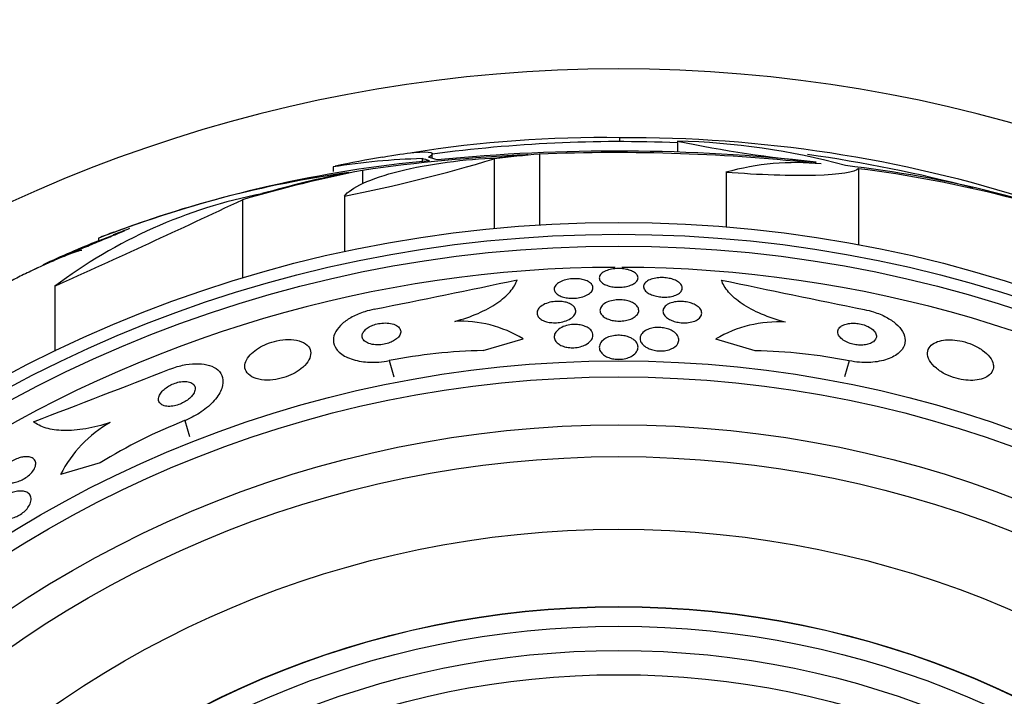
# Model space of a CAD drawing. Units: millimetres. Extents: x 0 to 820, y 0 to 1164.
# Drawn here: x 397 to 418, y 819 to 833 of the extents above; entities that cross this region are included whole.
import ezdxf
from ezdxf import colors
from ezdxf.entities.mleader import LeaderData, LeaderLine
from ezdxf.math import Vec2, Vec3

# ---------------------------------------------------------------- set-up
doc = ezdxf.new("R2010")
doc.units = ezdxf.units.MM
doc.layers.add('DV1_Défaut', color=7, linetype='Continuous')
doc.layers.add('Défaut', color=7, linetype='Continuous')

# ---------------------------------------------------------------- blocks, each defined once
blk = doc.blocks.new('_DOT')
at = {"color": 0}
blk.add_line((0, 0), (-1, 0), dxfattribs=at)
at = {"color": 0, "const_width": 0.333}
blk.add_lwpolyline([(-0.1665, 0, 1), (0.1665, 0, 1)], format="xyb", close=True, dxfattribs=at)
blk = doc.blocks.new('SE')
at = {"layer": 'DV1_Défaut', "color": 7, "linetype": 'Continuous'}
for p, q in [((409.669, 830.153), (409.669, 830.232)), ((410.859, 830.164), (410.859, 829.934)), ((405.585, 829.803), (405.585, 829.739)), ((405.797, 829.805), (405.797, 829.899)), ((407.073, 829.796), (407.073, 828.363)), ((408.007, 829.894), (408.007, 828.436)), ((403.748, 829.631), (403.748, 829.536)), ((404.355, 829.559), (404.355, 829.285)), ((411.86, 829.519), (411.86, 828.394)), ((414.595, 829.595), (414.595, 828.025)), ((401.879, 828.954), (401.879, 827.338)), ((403.985, 829.028), (403.985, 827.883)), ((398.908, 828.107), (399.442, 828.313)), ((398.908, 828.161), (398.908, 828.107)), ((397.476, 827.464), (397.657, 827.558)), ((398.003, 827.169), (398.003, 825.829)), ((406.846, 825.842), (407.672, 826.084)), ((412.465, 825.839), (411.647, 826.08)), ((404.907, 825.634), (405.005, 825.302)), ((414.403, 825.629), (414.306, 825.298)), ((400.685, 824.396), (400.782, 824.065)), ((398.941, 823.525), (398.123, 823.285))]:
    blk.add_line(p, q, dxfattribs=at)
for radius in [26.834, 26.588, 26.346, 23.976, 23.645, 22.655, 22, 20.5, 18.906, 18.9, 18.5, 18, 17.5]:
    blk.add_circle((409.644, 801.653), radius, dxfattribs=at)
for centre, radius, start, end in [((409.644, 801.653), 30, 300.2208, 239.7792), ((409.263, 805.905), 24.33, 89.0445, 99.1759), ((409.644, 801.653), 28.5, 87.5572, 97.7564), ((409.873, 802.883), 27.349, 72.2011, 90.4281), ((416.291, 856.397), 26.79, 258.3006, 264.4908), ((410.533, 815.816), 14.351, 74.6847, 88.7003), ((409.596, 792.332), 37.626, 83.709, 95.6465), ((409.59, 791.834), 38.093, 83.6215, 92.3824), ((408.095, 804.256), 25.611, 95.2799, 110.2898), ((406.007, 815.347), 14.462, 91.6748, 98.9893), ((409.644, 801.653), 28.6, 99.8119, 101.8088), ((397.441, 861.946), 33.562, 281.2434, 286.6779), ((409.391, 794.718), 35.203, 92.6463, 98.2248), ((413.291, 824.491), 5.228, 84.1672, 105.8888), ((409.644, 801.653), 28.5, 75.1277, 82.135), ((407.326, 806.611), 23.136, 98.0618, 111.3364), ((411.582, 805.595), 24.218, 68.7397, 83.5004), ((411.461, 804.667), 25.124, 68.599, 82.8342), ((404.307, 818.798), 10.478, 101.1634, 126.9849), ((290.899, 1064.809), 260.661, 294.26102, 295.1991), ((409.644, 801.653), 28.55, 110.7111, 111.4338), ((409.644, 801.653), 28.55, 112.0891, 114.5948), ((409.644, 801.653), 28.6, 111.3817, 112.0485), ((409.644, 801.653), 25.906, 90.1656, 122.7133), ((409.644, 801.653), 25.906, 57.4817, 89.8619), ((316.917, 1261.88), 443.931, 281.39127, 281.77998), ((502.813, 1261.809), 443.949, 258.16566, 258.55418), ((406.381, 823.967), 2.479, 58.6367, 92.8096), ((412.931, 823.913), 2.519, 86.3718, 120.6414), ((407.059, 814.725), 11.119, 91.1008, 101.1587), ((412.241, 814.722), 11.119, 78.7867, 88.8447), ((239.239, 1239.143), 443.961, 290.89294, 291.28144), ((400.409, 822.123), 2.565, 119.419, 153.0487), ((404.751, 814.075), 11.094, 111.5025, 121.5835), ((409.644, 801.653), 25.906, 122.8135, 286.1989)]:
    blk.add_arc(centre, radius, start, end, dxfattribs=at)
for centre, major_axis, ratio, start_param, end_param in [((405.102, 801.653), (0, 28.21), 0.263662, -0.085697, -0.064933), ((405.239, 801.653), (0, 28.234), 0.261489, -0.088842, -0.064947), ((410.402, 801.653), (0, 28.348), 0.979798, 0.086359, 0.120164), ((410.398, 801.653), (0, 28.359), 0.97905, 0.09496, 0.117963), ((409.837, 801.653), (0, 28.442), 0.997927, 0.194363, 0.284192), ((409.871, 801.653), (0, 28.465), 0.996657, 0.205541, 0.270959)]:
    blk.add_ellipse(centre, major_axis=major_axis, ratio=ratio, start_param=start_param, end_param=end_param, dxfattribs=at)
for points, knots in [([(404.776, 829.835), (405.029, 829.879), (405.246, 829.91), (405.776, 829.963), (405.887, 829.927), (405.718, 829.827)], [0, 0, 0, 0, 0.3143343, 0.3143343, 1, 1, 1, 1]), ([(403.985, 829.028), (404.097, 829.201), (404.522, 829.394), (405.712, 829.693), (406.477, 829.798), (407.131, 829.814)], [0, 0, 0, 0, 0.5, 0.5, 1, 1, 1, 1]), ([(414.595, 829.595), (414.53, 829.52), (414.209, 829.47), (413.208, 829.442), (412.54, 829.465), (411.86, 829.519)], [0, 0, 0, 0, 0.5, 0.5, 1, 1, 1, 1]), ([(397.76, 827.611), (397.756, 827.61), (397.766, 827.614), (397.789, 827.624), (397.813, 827.634), (397.851, 827.65), (397.9, 827.67), (397.951, 827.692), (398.015, 827.718), (398.086, 827.748), (398.162, 827.78), (398.248, 827.816), (398.338, 827.854), (398.435, 827.895), (398.539, 827.938), (398.642, 827.981), (398.75, 828.026), (398.86, 828.072), (398.963, 828.114), (399.066, 828.157), (399.164, 828.198), (399.249, 828.233), (399.325, 828.265), (399.391, 828.292), (399.442, 828.313)], [0, 0, 0, 0, 0.107479, 0.107479, 0.107479, 0.218899, 0.218899, 0.218899, 0.334627, 0.334627, 0.334627, 0.458679, 0.458679, 0.458679, 0.592277, 0.592277, 0.592277, 0.732774, 0.732774, 0.732774, 0.873719, 0.873719, 0.873719, 1, 1, 1, 1]), ([(398.56, 827.904), (398.556, 827.908), (398.537, 827.906), (398.505, 827.898), (398.489, 827.893), (398.469, 827.887), (398.446, 827.879), (398.395, 827.863), (398.329, 827.838), (398.254, 827.809), (398.179, 827.779), (398.093, 827.743), (398.003, 827.704), (397.908, 827.664), (397.806, 827.618), (397.705, 827.572), (397.601, 827.524), (397.495, 827.474), (397.396, 827.426), (397.299, 827.379), (397.205, 827.332), (397.124, 827.289), (397.048, 827.25), (396.981, 827.213), (396.931, 827.183), (396.884, 827.156), (396.85, 827.133), (396.832, 827.119), (396.816, 827.105), (396.814, 827.097), (396.827, 827.097), (396.84, 827.096), (396.867, 827.103), (396.906, 827.115), (396.938, 827.125), (396.978, 827.14), (397.024, 827.157)], [0, 0, 0, 0, 0.079986, 0.079986, 0.079986, 0.121454, 0.121454, 0.121454, 0.212832, 0.212832, 0.212832, 0.303941, 0.303941, 0.303941, 0.399278, 0.399278, 0.399278, 0.497424, 0.497424, 0.497424, 0.594229, 0.594229, 0.594229, 0.686025, 0.686025, 0.686025, 0.771825, 0.771825, 0.771825, 0.853567, 0.853567, 0.853567, 0.934586, 0.934586, 0.934586, 1, 1, 1, 1]), ([(409.888, 827.188), (409.855, 827.175), (409.818, 827.165), (409.778, 827.159), (409.739, 827.152), (409.696, 827.148), (409.653, 827.147), (409.612, 827.147), (409.57, 827.15), (409.532, 827.155), (409.493, 827.161), (409.456, 827.169), (409.424, 827.18), (409.389, 827.191), (409.358, 827.204), (409.333, 827.219), (409.306, 827.236), (409.284, 827.255), (409.269, 827.274), (409.253, 827.295), (409.244, 827.318), (409.244, 827.34), (409.244, 827.364), (409.253, 827.388), (409.27, 827.411), (409.288, 827.433), (409.315, 827.455), (409.35, 827.473), (409.383, 827.49), (409.424, 827.505), (409.468, 827.515), (409.508, 827.525), (409.553, 827.531), (409.599, 827.534), (409.64, 827.536), (409.683, 827.535), (409.723, 827.531), (409.763, 827.527), (409.801, 827.52), (409.836, 827.511), (409.872, 827.502), (409.904, 827.49), (409.932, 827.476), (409.962, 827.461), (409.986, 827.444), (410.004, 827.426), (410.024, 827.406), (410.037, 827.384), (410.042, 827.363), (410.047, 827.339), (410.043, 827.315), (410.031, 827.292), (410.018, 827.269), (409.996, 827.246), (409.965, 827.226), (409.944, 827.212), (409.917, 827.199), (409.888, 827.188)], [0, 0, 0, 0, 0.048379, 0.048379, 0.048379, 0.096937, 0.096937, 0.096937, 0.143288, 0.143288, 0.143288, 0.189232, 0.189232, 0.189232, 0.237709, 0.237709, 0.237709, 0.290764, 0.290764, 0.290764, 0.349074, 0.349074, 0.349074, 0.411228, 0.411228, 0.411228, 0.473521, 0.473521, 0.473521, 0.531584, 0.531584, 0.531584, 0.583433, 0.583433, 0.583433, 0.630633, 0.630633, 0.630633, 0.67645, 0.67645, 0.67645, 0.723974, 0.723974, 0.723974, 0.775492, 0.775492, 0.775492, 0.832152, 0.832152, 0.832152, 0.893319, 0.893319, 0.893319, 0.95601, 0.95601, 0.95601, 1, 1, 1, 1]), ([(406.26, 826.443), (406.433, 826.49), (406.593, 826.545), (406.888, 826.673), (407.019, 826.744), (407.242, 826.895), (407.333, 826.975), (407.472, 827.136), (407.52, 827.218), (407.547, 827.299)], [0, 0, 0, 0, 0.25, 0.25, 0.5, 0.5, 0.75, 0.75, 1, 1, 1, 1]), ([(409.045, 827.248), (409.072, 827.229), (409.092, 827.207), (409.103, 827.184), (409.114, 827.161), (409.116, 827.136), (409.11, 827.113), (409.104, 827.087), (409.088, 827.062), (409.064, 827.039), (409.04, 827.016), (409.006, 826.994), (408.966, 826.975), (408.928, 826.959), (408.884, 826.945), (408.837, 826.935), (408.795, 826.927), (408.75, 826.922), (408.705, 826.92), (408.664, 826.919), (408.623, 826.921), (408.585, 826.927), (408.547, 826.932), (408.511, 826.94), (408.48, 826.95), (408.447, 826.961), (408.417, 826.975), (408.394, 826.99), (408.368, 827.007), (408.347, 827.025), (408.334, 827.045), (408.319, 827.067), (408.312, 827.09), (408.313, 827.114), (408.315, 827.138), (408.325, 827.164), (408.344, 827.188), (408.364, 827.212), (408.393, 827.235), (408.43, 827.255), (408.464, 827.274), (408.506, 827.29), (408.552, 827.302), (408.594, 827.312), (408.64, 827.32), (408.685, 827.323), (408.727, 827.326), (408.77, 827.326), (408.81, 827.322), (408.849, 827.319), (408.886, 827.312), (408.92, 827.303), (408.954, 827.294), (408.986, 827.282), (409.012, 827.268), (409.024, 827.262), (409.035, 827.255), (409.045, 827.248)], [0, 0, 0, 0, 0.059938, 0.059938, 0.059938, 0.119671, 0.119671, 0.119671, 0.182837, 0.182837, 0.182837, 0.245542, 0.245542, 0.245542, 0.303041, 0.303041, 0.303041, 0.353663, 0.353663, 0.353663, 0.399699, 0.399699, 0.399699, 0.444906, 0.444906, 0.444906, 0.492547, 0.492547, 0.492547, 0.544909, 0.544909, 0.544909, 0.60294, 0.60294, 0.60294, 0.665447, 0.665447, 0.665447, 0.728653, 0.728653, 0.728653, 0.787678, 0.787678, 0.787678, 0.839955, 0.839955, 0.839955, 0.886923, 0.886923, 0.886923, 0.932088, 0.932088, 0.932088, 0.978805, 0.978805, 0.978805, 1, 1, 1, 1]), ([(410.895, 827.243), (410.922, 827.221), (410.941, 827.197), (410.951, 827.173), (410.96, 827.148), (410.961, 827.123), (410.953, 827.099), (410.944, 827.074), (410.926, 827.05), (410.899, 827.029), (410.873, 827.009), (410.838, 826.99), (410.797, 826.976), (410.76, 826.964), (410.717, 826.954), (410.672, 826.949), (410.631, 826.945), (410.588, 826.943), (410.545, 826.946), (410.505, 826.948), (410.465, 826.953), (410.428, 826.961), (410.39, 826.969), (410.354, 826.98), (410.323, 826.992), (410.289, 827.006), (410.259, 827.022), (410.235, 827.04), (410.209, 827.059), (410.189, 827.08), (410.176, 827.102), (410.162, 827.125), (410.156, 827.15), (410.159, 827.174), (410.163, 827.199), (410.175, 827.224), (410.198, 827.246), (410.219, 827.268), (410.25, 827.288), (410.288, 827.304), (410.323, 827.319), (410.364, 827.331), (410.409, 827.338), (410.449, 827.345), (410.493, 827.348), (410.537, 827.348), (410.577, 827.347), (410.619, 827.344), (410.657, 827.337), (410.696, 827.331), (410.733, 827.322), (410.767, 827.311), (410.802, 827.299), (410.834, 827.284), (410.86, 827.268), (410.873, 827.26), (410.885, 827.252), (410.895, 827.243)], [0, 0, 0, 0, 0.061888, 0.061888, 0.061888, 0.123662, 0.123662, 0.123662, 0.187161, 0.187161, 0.187161, 0.247685, 0.247685, 0.247685, 0.301679, 0.301679, 0.301679, 0.349618, 0.349618, 0.349618, 0.39485, 0.39485, 0.39485, 0.440981, 0.440981, 0.440981, 0.490795, 0.490795, 0.490795, 0.545976, 0.545976, 0.545976, 0.606506, 0.606506, 0.606506, 0.669892, 0.669892, 0.669892, 0.731496, 0.731496, 0.731496, 0.787205, 0.787205, 0.787205, 0.8365, 0.8365, 0.8365, 0.882176, 0.882176, 0.882176, 0.927808, 0.927808, 0.927808, 0.97634, 0.97634, 0.97634, 1, 1, 1, 1]), ([(413.09, 826.427), (412.912, 826.472), (412.748, 826.528), (412.443, 826.657), (412.308, 826.73), (412.079, 826.884), (411.985, 826.966), (411.843, 827.13), (411.793, 827.214), (411.767, 827.296)], [0, 0, 0, 0, 0.25, 0.25, 0.5, 0.5, 0.75, 0.75, 1, 1, 1, 1]), ([(409.944, 826.516), (409.916, 826.499), (409.881, 826.485), (409.843, 826.474), (409.805, 826.463), (409.762, 826.455), (409.718, 826.452), (409.678, 826.448), (409.635, 826.449), (409.595, 826.452), (409.556, 826.456), (409.518, 826.462), (409.484, 826.472), (409.448, 826.481), (409.416, 826.494), (409.388, 826.508), (409.357, 826.524), (409.331, 826.542), (409.311, 826.562), (409.288, 826.584), (409.273, 826.607), (409.265, 826.631), (409.256, 826.658), (409.257, 826.686), (409.266, 826.712), (409.276, 826.74), (409.295, 826.767), (409.325, 826.791), (409.352, 826.814), (409.389, 826.835), (409.433, 826.851), (409.472, 826.865), (409.516, 826.877), (409.563, 826.883), (409.604, 826.888), (409.648, 826.89), (409.69, 826.888), (409.73, 826.887), (409.769, 826.882), (409.805, 826.874), (409.842, 826.866), (409.876, 826.855), (409.906, 826.842), (409.938, 826.828), (409.967, 826.812), (409.989, 826.794), (410.014, 826.773), (410.033, 826.751), (410.044, 826.728), (410.057, 826.703), (410.061, 826.676), (410.057, 826.65), (410.052, 826.622), (410.038, 826.594), (410.014, 826.569), (409.996, 826.55), (409.973, 826.532), (409.944, 826.516)], [0, 0, 0, 0, 0.049522, 0.049522, 0.049522, 0.099336, 0.099336, 0.099336, 0.145353, 0.145353, 0.145353, 0.18923, 0.18923, 0.18923, 0.234806, 0.234806, 0.234806, 0.285005, 0.285005, 0.285005, 0.341538, 0.341538, 0.341538, 0.404106, 0.404106, 0.404106, 0.469379, 0.469379, 0.469379, 0.531596, 0.531596, 0.531596, 0.586279, 0.586279, 0.586279, 0.633785, 0.633785, 0.633785, 0.677945, 0.677945, 0.677945, 0.722804, 0.722804, 0.722804, 0.771469, 0.771469, 0.771469, 0.825998, 0.825998, 0.825998, 0.886832, 0.886832, 0.886832, 0.951711, 0.951711, 0.951711, 1, 1, 1, 1]), ([(404.597, 826.694), (404.531, 826.681), (404.466, 826.664), (404.404, 826.644), (404.311, 826.614), (404.223, 826.578), (404.146, 826.536), (404.068, 826.495), (403.999, 826.448), (403.944, 826.4), (403.884, 826.348), (403.837, 826.293), (403.806, 826.238), (403.771, 826.177), (403.754, 826.115), (403.754, 826.057), (403.754, 825.991), (403.776, 825.928), (403.817, 825.872), (403.861, 825.811), (403.929, 825.756), (404.016, 825.712), (404.102, 825.669), (404.211, 825.635), (404.333, 825.617), (404.443, 825.6), (404.568, 825.595), (404.696, 825.605), (404.766, 825.61), (404.837, 825.62), (404.907, 825.634)], [0, 0, 0, 0, 0.059471, 0.059471, 0.059471, 0.147832, 0.147832, 0.147832, 0.236754, 0.236754, 0.236754, 0.332589, 0.332589, 0.332589, 0.43982, 0.43982, 0.43982, 0.560057, 0.560057, 0.560057, 0.689846, 0.689846, 0.689846, 0.8193, 0.8193, 0.8193, 0.936246, 0.936246, 0.936246, 1, 1, 1, 1]), ([(408.698, 826.771), (408.724, 826.749), (408.742, 826.724), (408.751, 826.699), (408.76, 826.673), (408.761, 826.646), (408.753, 826.62), (408.744, 826.592), (408.726, 826.564), (408.698, 826.538), (408.671, 826.513), (408.634, 826.489), (408.591, 826.469), (408.552, 826.452), (408.505, 826.437), (408.457, 826.428), (408.415, 826.42), (408.369, 826.415), (408.326, 826.415), (408.286, 826.415), (408.246, 826.418), (408.21, 826.424), (408.173, 826.43), (408.139, 826.44), (408.11, 826.451), (408.078, 826.464), (408.051, 826.479), (408.029, 826.495), (408.004, 826.514), (407.986, 826.535), (407.974, 826.556), (407.961, 826.581), (407.956, 826.607), (407.96, 826.632), (407.963, 826.66), (407.977, 826.689), (407.999, 826.715), (408.021, 826.741), (408.054, 826.767), (408.094, 826.788), (408.131, 826.808), (408.176, 826.825), (408.224, 826.837), (408.266, 826.847), (408.312, 826.854), (408.358, 826.856), (408.398, 826.858), (408.44, 826.857), (408.478, 826.852), (408.516, 826.848), (408.551, 826.84), (408.583, 826.83), (408.616, 826.82), (408.645, 826.806), (408.67, 826.791), (408.68, 826.785), (408.689, 826.778), (408.698, 826.771)], [0, 0, 0, 0, 0.061275, 0.061275, 0.061275, 0.12232, 0.12232, 0.12232, 0.187367, 0.187367, 0.187367, 0.251453, 0.251453, 0.251453, 0.30892, 0.30892, 0.30892, 0.358268, 0.358268, 0.358268, 0.402747, 0.402747, 0.402747, 0.446792, 0.446792, 0.446792, 0.493957, 0.493957, 0.493957, 0.546705, 0.546705, 0.546705, 0.606028, 0.606028, 0.606028, 0.670395, 0.670395, 0.670395, 0.735127, 0.735127, 0.735127, 0.794361, 0.794361, 0.794361, 0.845497, 0.845497, 0.845497, 0.89087, 0.89087, 0.89087, 0.934743, 0.934743, 0.934743, 0.980805, 0.980805, 0.980805, 1, 1, 1, 1]), ([(411.298, 826.734), (411.325, 826.709), (411.344, 826.681), (411.352, 826.654), (411.361, 826.626), (411.361, 826.598), (411.351, 826.571), (411.341, 826.544), (411.32, 826.518), (411.29, 826.495), (411.262, 826.473), (411.225, 826.454), (411.182, 826.44), (411.144, 826.428), (411.101, 826.42), (411.055, 826.416), (411.015, 826.413), (410.973, 826.413), (410.932, 826.416), (410.893, 826.42), (410.854, 826.427), (410.819, 826.436), (410.782, 826.446), (410.747, 826.458), (410.716, 826.473), (410.683, 826.488), (410.654, 826.507), (410.631, 826.526), (410.605, 826.548), (410.585, 826.572), (410.573, 826.597), (410.56, 826.623), (410.556, 826.651), (410.56, 826.678), (410.565, 826.706), (410.581, 826.733), (410.605, 826.757), (410.629, 826.78), (410.663, 826.802), (410.703, 826.818), (410.739, 826.832), (410.782, 826.843), (410.828, 826.85), (410.867, 826.855), (410.911, 826.857), (410.953, 826.855), (410.992, 826.853), (411.032, 826.848), (411.069, 826.84), (411.107, 826.832), (411.143, 826.822), (411.175, 826.809), (411.21, 826.795), (411.241, 826.778), (411.266, 826.76), (411.278, 826.751), (411.289, 826.743), (411.298, 826.734)], [0, 0, 0, 0, 0.063867, 0.063867, 0.063867, 0.127628, 0.127628, 0.127628, 0.19292, 0.19292, 0.19292, 0.253781, 0.253781, 0.253781, 0.306465, 0.306465, 0.306465, 0.352498, 0.352498, 0.352498, 0.396231, 0.396231, 0.396231, 0.441682, 0.441682, 0.441682, 0.491792, 0.491792, 0.491792, 0.54829, 0.54829, 0.54829, 0.610881, 0.610881, 0.610881, 0.676209, 0.676209, 0.676209, 0.738448, 0.738448, 0.738448, 0.793065, 0.793065, 0.793065, 0.840439, 0.840439, 0.840439, 0.884451, 0.884451, 0.884451, 0.92918, 0.92918, 0.92918, 0.977749, 0.977749, 0.977749, 1, 1, 1, 1]), ([(414.715, 826.689), (414.78, 826.676), (414.845, 826.659), (414.907, 826.639), (414.999, 826.61), (415.088, 826.573), (415.165, 826.532), (415.243, 826.49), (415.311, 826.444), (415.367, 826.395), (415.427, 826.343), (415.474, 826.288), (415.505, 826.233), (415.54, 826.172), (415.557, 826.11), (415.557, 826.052), (415.557, 825.986), (415.536, 825.923), (415.495, 825.867), (415.451, 825.806), (415.383, 825.751), (415.296, 825.707), (415.21, 825.664), (415.101, 825.63), (414.979, 825.612), (414.869, 825.595), (414.744, 825.59), (414.617, 825.6), (414.546, 825.606), (414.474, 825.615), (414.403, 825.629)], [0, 0, 0, 0, 0.059098, 0.059098, 0.059098, 0.147471, 0.147471, 0.147471, 0.236377, 0.236377, 0.236377, 0.332171, 0.332171, 0.332171, 0.439349, 0.439349, 0.439349, 0.559534, 0.559534, 0.559534, 0.6893, 0.6893, 0.6893, 0.81878, 0.81878, 0.81878, 0.935795, 0.935795, 0.935795, 1, 1, 1, 1]), ([(405.096, 826.119), (405.119, 826.145), (405.134, 826.173), (405.141, 826.2), (405.147, 826.226), (405.145, 826.252), (405.136, 826.276), (405.125, 826.302), (405.106, 826.325), (405.078, 826.345), (405.05, 826.366), (405.012, 826.383), (404.968, 826.394), (404.926, 826.405), (404.878, 826.411), (404.826, 826.411), (404.782, 826.411), (404.734, 826.407), (404.688, 826.397), (404.647, 826.39), (404.606, 826.378), (404.569, 826.364), (404.534, 826.35), (404.502, 826.334), (404.474, 826.317), (404.445, 826.298), (404.42, 826.278), (404.401, 826.258), (404.38, 826.236), (404.365, 826.213), (404.357, 826.19), (404.347, 826.165), (404.345, 826.139), (404.35, 826.116), (404.355, 826.089), (404.37, 826.065), (404.393, 826.043), (404.417, 826.021), (404.45, 826.001), (404.49, 825.987), (404.529, 825.973), (404.576, 825.964), (404.627, 825.961), (404.672, 825.958), (404.721, 825.96), (404.77, 825.967), (404.812, 825.973), (404.855, 825.983), (404.894, 825.996), (404.93, 826.008), (404.965, 826.023), (404.995, 826.04), (405.025, 826.057), (405.052, 826.076), (405.073, 826.096), (405.082, 826.103), (405.089, 826.111), (405.096, 826.119)], [0, 0, 0, 0, 0.058735, 0.058735, 0.058735, 0.117169, 0.117169, 0.117169, 0.180958, 0.180958, 0.180958, 0.24649, 0.24649, 0.24649, 0.307645, 0.307645, 0.307645, 0.360632, 0.360632, 0.360632, 0.406877, 0.406877, 0.406877, 0.450625, 0.450625, 0.450625, 0.495846, 0.495846, 0.495846, 0.5455, 0.5455, 0.5455, 0.601431, 0.601431, 0.601431, 0.663643, 0.663643, 0.663643, 0.729154, 0.729154, 0.729154, 0.792152, 0.792152, 0.792152, 0.847491, 0.847491, 0.847491, 0.895033, 0.895033, 0.895033, 0.938762, 0.938762, 0.938762, 0.983048, 0.983048, 0.983048, 1, 1, 1, 1]), ([(409.091, 826.233), (409.111, 826.2), (409.117, 826.165), (409.111, 826.13), (409.105, 826.099), (409.09, 826.068), (409.065, 826.04), (409.04, 826.011), (409.004, 825.984), (408.961, 825.962), (408.929, 825.945), (408.892, 825.931), (408.851, 825.921), (408.811, 825.91), (408.766, 825.903), (408.722, 825.901), (408.682, 825.899), (408.642, 825.9), (408.604, 825.905), (408.567, 825.91), (408.532, 825.919), (408.501, 825.929), (408.467, 825.941), (408.438, 825.955), (408.413, 825.971), (408.385, 825.989), (408.363, 826.01), (408.346, 826.031), (408.328, 826.056), (408.317, 826.083), (408.314, 826.11), (408.311, 826.14), (408.317, 826.171), (408.333, 826.2), (408.349, 826.23), (408.376, 826.26), (408.412, 826.286), (408.445, 826.31), (408.488, 826.332), (408.536, 826.348), (408.577, 826.361), (408.624, 826.371), (408.671, 826.376), (408.712, 826.38), (408.754, 826.38), (408.795, 826.377), (408.832, 826.374), (408.869, 826.367), (408.902, 826.358), (408.936, 826.348), (408.968, 826.336), (408.994, 826.321), (409.024, 826.305), (409.048, 826.286), (409.067, 826.266), (409.076, 826.255), (409.085, 826.244), (409.091, 826.233)], [0, 0, 0, 0, 0.075678, 0.075678, 0.075678, 0.141822, 0.141822, 0.141822, 0.207999, 0.207999, 0.207999, 0.25676, 0.25676, 0.25676, 0.305852, 0.305852, 0.305852, 0.349868, 0.349868, 0.349868, 0.392309, 0.392309, 0.392309, 0.437349, 0.437349, 0.437349, 0.488035, 0.488035, 0.488035, 0.546112, 0.546112, 0.546112, 0.610929, 0.610929, 0.610929, 0.678111, 0.678111, 0.678111, 0.740578, 0.740578, 0.740578, 0.793676, 0.793676, 0.793676, 0.839029, 0.839029, 0.839029, 0.881557, 0.881557, 0.881557, 0.925664, 0.925664, 0.925664, 0.974573, 0.974573, 0.974573, 1, 1, 1, 1]), ([(410.819, 826.2), (410.852, 826.168), (410.874, 826.133), (410.882, 826.098), (410.889, 826.068), (410.887, 826.037), (410.875, 826.008), (410.863, 825.977), (410.84, 825.947), (410.807, 825.922), (410.781, 825.902), (410.749, 825.884), (410.712, 825.87), (410.675, 825.856), (410.632, 825.845), (410.587, 825.839), (410.547, 825.834), (410.505, 825.833), (410.463, 825.836), (410.425, 825.839), (410.387, 825.845), (410.352, 825.854), (410.316, 825.863), (410.281, 825.875), (410.252, 825.889), (410.218, 825.905), (410.189, 825.924), (410.166, 825.944), (410.139, 825.966), (410.119, 825.991), (410.105, 826.017), (410.09, 826.046), (410.084, 826.076), (410.087, 826.105), (410.089, 826.136), (410.103, 826.168), (410.127, 826.196), (410.149, 826.223), (410.183, 826.249), (410.224, 826.269), (410.255, 826.283), (410.29, 826.296), (410.329, 826.304), (410.368, 826.313), (410.411, 826.318), (410.453, 826.318), (410.493, 826.319), (410.533, 826.316), (410.571, 826.31), (410.608, 826.304), (410.644, 826.294), (410.677, 826.283), (410.712, 826.27), (410.743, 826.255), (410.77, 826.237), (410.788, 826.226), (410.805, 826.213), (410.819, 826.2)], [0, 0, 0, 0, 0.075694, 0.075694, 0.075694, 0.140246, 0.140246, 0.140246, 0.207698, 0.207698, 0.207698, 0.259494, 0.259494, 0.259494, 0.311721, 0.311721, 0.311721, 0.357379, 0.357379, 0.357379, 0.399668, 0.399668, 0.399668, 0.44325, 0.44325, 0.44325, 0.491602, 0.491602, 0.491602, 0.54703, 0.54703, 0.54703, 0.609923, 0.609923, 0.609923, 0.677256, 0.677256, 0.677256, 0.742373, 0.742373, 0.742373, 0.789532, 0.789532, 0.789532, 0.836959, 0.836959, 0.836959, 0.880224, 0.880224, 0.880224, 0.922852, 0.922852, 0.922852, 0.968671, 0.968671, 0.968671, 1, 1, 1, 1]), ([(414.964, 826.149), (414.961, 826.175), (414.95, 826.202), (414.931, 826.228), (414.912, 826.255), (414.884, 826.281), (414.848, 826.305), (414.817, 826.326), (414.778, 826.345), (414.737, 826.361), (414.7, 826.375), (414.66, 826.386), (414.619, 826.394), (414.581, 826.401), (414.541, 826.405), (414.504, 826.406), (414.465, 826.407), (414.427, 826.405), (414.392, 826.4), (414.355, 826.394), (414.32, 826.385), (414.291, 826.372), (414.258, 826.359), (414.231, 826.341), (414.211, 826.322), (414.188, 826.3), (414.174, 826.275), (414.169, 826.248), (414.164, 826.22), (414.169, 826.19), (414.184, 826.16), (414.199, 826.131), (414.223, 826.102), (414.257, 826.075), (414.286, 826.052), (414.323, 826.03), (414.364, 826.012), (414.4, 825.996), (414.44, 825.983), (414.481, 825.973), (414.519, 825.964), (414.559, 825.959), (414.597, 825.956), (414.636, 825.953), (414.674, 825.954), (414.709, 825.958), (414.748, 825.962), (414.784, 825.97), (414.815, 825.98), (414.85, 825.992), (414.879, 826.007), (414.903, 826.025), (414.928, 826.045), (414.947, 826.068), (414.956, 826.093), (414.963, 826.111), (414.966, 826.13), (414.964, 826.149)], [0, 0, 0, 0, 0.057867, 0.057867, 0.057867, 0.116159, 0.116159, 0.116159, 0.16805, 0.16805, 0.16805, 0.213795, 0.213795, 0.213795, 0.25758, 0.25758, 0.25758, 0.303254, 0.303254, 0.303254, 0.353656, 0.353656, 0.353656, 0.410466, 0.410466, 0.410466, 0.473378, 0.473378, 0.473378, 0.539003, 0.539003, 0.539003, 0.601343, 0.601343, 0.601343, 0.655686, 0.655686, 0.655686, 0.702568, 0.702568, 0.702568, 0.746199, 0.746199, 0.746199, 0.790851, 0.790851, 0.790851, 0.839722, 0.839722, 0.839722, 0.894854, 0.894854, 0.894854, 0.956475, 0.956475, 0.956475, 1, 1, 1, 1]), ([(403.163, 825.534), (403.212, 825.584), (403.246, 825.636), (403.266, 825.685), (403.286, 825.735), (403.292, 825.783), (403.285, 825.827), (403.276, 825.875), (403.252, 825.919), (403.212, 825.955), (403.172, 825.992), (403.116, 826.022), (403.046, 826.042), (402.982, 826.061), (402.905, 826.07), (402.821, 826.07), (402.749, 826.069), (402.669, 826.06), (402.59, 826.043), (402.52, 826.028), (402.45, 826.006), (402.384, 825.98), (402.321, 825.954), (402.261, 825.924), (402.208, 825.891), (402.153, 825.857), (402.104, 825.82), (402.065, 825.782), (402.021, 825.74), (401.988, 825.697), (401.965, 825.655), (401.939, 825.607), (401.927, 825.56), (401.927, 825.516), (401.927, 825.468), (401.943, 825.422), (401.974, 825.383), (402.006, 825.342), (402.054, 825.306), (402.117, 825.28), (402.176, 825.256), (402.25, 825.239), (402.332, 825.234), (402.405, 825.23), (402.486, 825.234), (402.568, 825.247), (402.639, 825.259), (402.713, 825.278), (402.782, 825.302), (402.846, 825.325), (402.909, 825.353), (402.964, 825.385), (403.021, 825.416), (403.073, 825.452), (403.115, 825.489), (403.133, 825.504), (403.149, 825.519), (403.163, 825.534)], [0, 0, 0, 0, 0.05939, 0.05939, 0.05939, 0.118502, 0.118502, 0.118502, 0.182527, 0.182527, 0.182527, 0.247471, 0.247471, 0.247471, 0.307474, 0.307474, 0.307474, 0.359532, 0.359532, 0.359532, 0.405528, 0.405528, 0.405528, 0.449582, 0.449582, 0.449582, 0.495416, 0.495416, 0.495416, 0.545792, 0.545792, 0.545792, 0.60235, 0.60235, 0.60235, 0.664832, 0.664832, 0.664832, 0.730027, 0.730027, 0.730027, 0.79217, 0.79217, 0.79217, 0.846591, 0.846591, 0.846591, 0.893659, 0.893659, 0.893659, 0.937452, 0.937452, 0.937452, 0.982206, 0.982206, 0.982206, 1, 1, 1, 1]), ([(409.941, 826.076), (409.975, 826.053), (410.001, 826.026), (410.018, 825.999), (410.035, 825.971), (410.044, 825.941), (410.044, 825.912), (410.044, 825.88), (410.035, 825.848), (410.015, 825.817), (409.995, 825.787), (409.964, 825.757), (409.925, 825.733), (409.895, 825.715), (409.86, 825.699), (409.821, 825.687), (409.782, 825.675), (409.738, 825.666), (409.693, 825.663), (409.654, 825.66), (409.612, 825.66), (409.573, 825.665), (409.536, 825.669), (409.5, 825.677), (409.467, 825.687), (409.432, 825.698), (409.4, 825.711), (409.373, 825.727), (409.343, 825.745), (409.317, 825.765), (409.297, 825.787), (409.274, 825.811), (409.259, 825.838), (409.251, 825.865), (409.242, 825.896), (409.242, 825.928), (409.252, 825.958), (409.262, 825.99), (409.283, 826.022), (409.314, 826.05), (409.339, 826.072), (409.37, 826.093), (409.407, 826.11), (409.445, 826.126), (409.489, 826.14), (409.536, 826.148), (409.576, 826.155), (409.62, 826.158), (409.662, 826.157), (409.701, 826.156), (409.739, 826.151), (409.775, 826.144), (409.811, 826.136), (409.845, 826.125), (409.875, 826.112), (409.9, 826.101), (409.922, 826.089), (409.941, 826.076)], [0, 0, 0, 0, 0.061269, 0.061269, 0.061269, 0.122211, 0.122211, 0.122211, 0.189239, 0.189239, 0.189239, 0.25681, 0.25681, 0.25681, 0.306278, 0.306278, 0.306278, 0.356133, 0.356133, 0.356133, 0.400172, 0.400172, 0.400172, 0.441931, 0.441931, 0.441931, 0.485932, 0.485932, 0.485932, 0.535493, 0.535493, 0.535493, 0.592709, 0.592709, 0.592709, 0.657416, 0.657416, 0.657416, 0.725589, 0.725589, 0.725589, 0.779421, 0.779421, 0.779421, 0.833743, 0.833743, 0.833743, 0.880625, 0.880625, 0.880625, 0.922945, 0.922945, 0.922945, 0.965588, 0.965588, 0.965588, 1, 1, 1, 1]), ([(417.376, 825.557), (417.367, 825.605), (417.343, 825.656), (417.306, 825.706), (417.268, 825.756), (417.214, 825.807), (417.148, 825.853), (417.089, 825.895), (417.019, 825.934), (416.943, 825.966), (416.877, 825.994), (416.805, 826.017), (416.734, 826.033), (416.667, 826.049), (416.599, 826.059), (416.535, 826.062), (416.47, 826.066), (416.407, 826.064), (416.351, 826.056), (416.291, 826.047), (416.236, 826.032), (416.191, 826.011), (416.141, 825.989), (416.1, 825.959), (416.072, 825.925), (416.04, 825.887), (416.023, 825.843), (416.02, 825.796), (416.018, 825.746), (416.032, 825.691), (416.063, 825.636), (416.093, 825.583), (416.14, 825.527), (416.202, 825.476), (416.256, 825.43), (416.325, 825.386), (416.4, 825.349), (416.466, 825.317), (416.538, 825.29), (416.611, 825.27), (416.678, 825.251), (416.747, 825.238), (416.812, 825.232), (416.878, 825.225), (416.942, 825.225), (416.999, 825.23), (417.062, 825.236), (417.119, 825.248), (417.167, 825.265), (417.222, 825.285), (417.267, 825.311), (417.301, 825.342), (417.339, 825.376), (417.364, 825.417), (417.375, 825.461), (417.382, 825.491), (417.382, 825.523), (417.376, 825.557)], [0, 0, 0, 0, 0.059647, 0.059647, 0.059647, 0.119698, 0.119698, 0.119698, 0.173442, 0.173442, 0.173442, 0.220487, 0.220487, 0.220487, 0.26466, 0.26466, 0.26466, 0.30987, 0.30987, 0.30987, 0.359096, 0.359096, 0.359096, 0.414272, 0.414272, 0.414272, 0.475659, 0.475659, 0.475659, 0.540755, 0.540755, 0.540755, 0.60416, 0.60416, 0.60416, 0.660518, 0.660518, 0.660518, 0.708979, 0.708979, 0.708979, 0.753145, 0.753145, 0.753145, 0.797415, 0.797415, 0.797415, 0.845217, 0.845217, 0.845217, 0.898849, 0.898849, 0.898849, 0.958991, 0.958991, 0.958991, 1, 1, 1, 1]), ([(400.374, 825.456), (400.39, 825.462), (400.407, 825.469), (400.423, 825.474), (400.519, 825.509), (400.618, 825.535), (400.712, 825.551), (400.803, 825.567), (400.892, 825.573), (400.972, 825.571), (401.055, 825.568), (401.131, 825.556), (401.196, 825.536), (401.267, 825.514), (401.326, 825.481), (401.37, 825.442), (401.42, 825.398), (401.453, 825.343), (401.467, 825.283), (401.483, 825.216), (401.477, 825.141), (401.449, 825.062), (401.421, 824.981), (401.369, 824.894), (401.295, 824.809), (401.224, 824.728), (401.132, 824.647), (401.025, 824.575), (400.933, 824.512), (400.825, 824.454), (400.714, 824.408), (400.704, 824.404), (400.695, 824.4), (400.685, 824.396)], [0, 0, 0, 0, 0.015287, 0.015287, 0.015287, 0.106319, 0.106319, 0.106319, 0.19411, 0.19411, 0.19411, 0.286009, 0.286009, 0.286009, 0.387453, 0.387453, 0.387453, 0.501623, 0.501623, 0.501623, 0.627764, 0.627764, 0.627764, 0.758969, 0.758969, 0.758969, 0.883119, 0.883119, 0.883119, 0.990845, 0.990845, 0.990845, 1, 1, 1, 1]), ([(400.865, 824.946), (400.886, 824.98), (400.898, 825.013), (400.901, 825.043), (400.905, 825.073), (400.899, 825.101), (400.884, 825.124), (400.869, 825.148), (400.844, 825.169), (400.811, 825.183), (400.781, 825.196), (400.742, 825.204), (400.698, 825.205), (400.66, 825.206), (400.617, 825.202), (400.573, 825.193), (400.535, 825.185), (400.495, 825.172), (400.456, 825.157), (400.42, 825.143), (400.384, 825.125), (400.352, 825.106), (400.319, 825.086), (400.288, 825.063), (400.262, 825.04), (400.233, 825.015), (400.209, 824.989), (400.19, 824.963), (400.17, 824.934), (400.156, 824.904), (400.149, 824.877), (400.142, 824.846), (400.143, 824.817), (400.153, 824.792), (400.163, 824.766), (400.183, 824.743), (400.211, 824.725), (400.239, 824.709), (400.275, 824.697), (400.317, 824.693), (400.354, 824.688), (400.397, 824.689), (400.442, 824.696), (400.481, 824.702), (400.522, 824.713), (400.561, 824.727), (400.598, 824.74), (400.635, 824.756), (400.669, 824.774), (400.703, 824.793), (400.735, 824.814), (400.763, 824.836), (400.793, 824.86), (400.819, 824.886), (400.84, 824.911), (400.849, 824.923), (400.858, 824.935), (400.865, 824.946)], [0, 0, 0, 0, 0.064323, 0.064323, 0.064323, 0.128559, 0.128559, 0.128559, 0.193959, 0.193959, 0.193959, 0.254442, 0.254442, 0.254442, 0.306669, 0.306669, 0.306669, 0.352497, 0.352497, 0.352497, 0.396241, 0.396241, 0.396241, 0.441782, 0.441782, 0.441782, 0.491984, 0.491984, 0.491984, 0.548563, 0.548563, 0.548563, 0.611285, 0.611285, 0.611285, 0.676851, 0.676851, 0.676851, 0.739306, 0.739306, 0.739306, 0.793836, 0.793836, 0.793836, 0.840829, 0.840829, 0.840829, 0.884449, 0.884449, 0.884449, 0.928988, 0.928988, 0.928988, 0.977669, 0.977669, 0.977669, 1, 1, 1, 1]), ([(399.149, 824.357), (398.975, 824.299), (398.806, 824.257), (398.48, 824.201), (398.327, 824.189), (398.051, 824.195), (397.928, 824.213), (397.719, 824.274), (397.632, 824.318), (397.566, 824.373)], [0, 0, 0, 0, 0.25, 0.25, 0.5, 0.5, 0.75, 0.75, 1, 1, 1, 1]), ([(397.357, 823.647), (397.399, 823.653), (397.439, 823.653), (397.472, 823.647), (397.505, 823.642), (397.534, 823.63), (397.556, 823.615), (397.58, 823.598), (397.596, 823.576), (397.605, 823.549), (397.613, 823.522), (397.613, 823.49), (397.603, 823.455), (397.593, 823.422), (397.574, 823.386), (397.547, 823.35), (397.523, 823.319), (397.492, 823.287), (397.456, 823.258), (397.425, 823.233), (397.39, 823.209), (397.353, 823.189), (397.319, 823.17), (397.283, 823.154), (397.247, 823.142), (397.211, 823.129), (397.175, 823.12), (397.141, 823.114), (397.105, 823.108), (397.07, 823.107), (397.039, 823.11), (397.005, 823.113), (396.974, 823.121), (396.95, 823.134), (396.923, 823.148), (396.902, 823.167), (396.89, 823.191), (396.877, 823.215), (396.872, 823.245), (396.878, 823.278), (396.883, 823.31), (396.897, 823.346), (396.92, 823.382), (396.941, 823.414), (396.97, 823.447), (397.004, 823.478), (397.034, 823.505), (397.069, 823.531), (397.106, 823.554), (397.139, 823.574), (397.176, 823.592), (397.211, 823.607), (397.247, 823.622), (397.284, 823.633), (397.318, 823.64), (397.331, 823.643), (397.344, 823.645), (397.357, 823.647)], [0, 0, 0, 0, 0.058053, 0.058053, 0.058053, 0.115804, 0.115804, 0.115804, 0.178892, 0.178892, 0.178892, 0.244292, 0.244292, 0.244292, 0.306043, 0.306043, 0.306043, 0.359821, 0.359821, 0.359821, 0.406493, 0.406493, 0.406493, 0.450266, 0.450266, 0.450266, 0.495285, 0.495285, 0.495285, 0.544634, 0.544634, 0.544634, 0.600231, 0.600231, 0.600231, 0.662119, 0.662119, 0.662119, 0.727374, 0.727374, 0.727374, 0.790348, 0.790348, 0.790348, 0.846057, 0.846057, 0.846057, 0.894193, 0.894193, 0.894193, 0.938389, 0.938389, 0.938389, 0.98281, 0.98281, 0.98281, 1, 1, 1, 1]), ([(397.01, 822.367), (396.968, 822.365), (396.929, 822.371), (396.897, 822.382), (396.864, 822.393), (396.838, 822.41), (396.819, 822.431), (396.797, 822.454), (396.784, 822.483), (396.78, 822.515), (396.777, 822.548), (396.782, 822.586), (396.799, 822.626), (396.811, 822.656), (396.83, 822.688), (396.854, 822.718), (396.879, 822.749), (396.91, 822.781), (396.945, 822.809), (396.977, 822.833), (397.012, 822.856), (397.048, 822.875), (397.082, 822.893), (397.118, 822.908), (397.152, 822.919), (397.188, 822.93), (397.223, 822.938), (397.256, 822.941), (397.292, 822.945), (397.326, 822.944), (397.356, 822.939), (397.39, 822.934), (397.42, 822.922), (397.444, 822.907), (397.47, 822.89), (397.491, 822.866), (397.502, 822.839), (397.515, 822.81), (397.518, 822.775), (397.512, 822.737), (397.505, 822.702), (397.489, 822.662), (397.463, 822.622), (397.444, 822.594), (397.42, 822.564), (397.392, 822.537), (397.363, 822.51), (397.33, 822.483), (397.294, 822.461), (397.261, 822.44), (397.226, 822.422), (397.191, 822.408), (397.156, 822.394), (397.121, 822.383), (397.087, 822.376), (397.06, 822.371), (397.035, 822.368), (397.01, 822.367)], [0, 0, 0, 0, 0.060502, 0.060502, 0.060502, 0.120679, 0.120679, 0.120679, 0.186849, 0.186849, 0.186849, 0.253955, 0.253955, 0.253955, 0.304571, 0.304571, 0.304571, 0.355571, 0.355571, 0.355571, 0.400681, 0.400681, 0.400681, 0.443128, 0.443128, 0.443128, 0.487241, 0.487241, 0.487241, 0.536269, 0.536269, 0.536269, 0.592348, 0.592348, 0.592348, 0.655699, 0.655699, 0.655699, 0.723124, 0.723124, 0.723124, 0.787828, 0.787828, 0.787828, 0.834181, 0.834181, 0.834181, 0.880783, 0.880783, 0.880783, 0.923545, 0.923545, 0.923545, 0.966167, 0.966167, 0.966167, 1, 1, 1, 1])]:
    blk.add_open_spline(points, degree=3, knots=knots, dxfattribs=at)

msp = doc.modelspace()

# ---------------------------------------------------------------- block references
at = {"layer": 'Défaut'}
msp.add_blockref('SE', (0, 0), dxfattribs=at)

# ---------------------------------------------------------------- leaders
at = {"layer": 'Défaut', "color": 7, "linetype": 'Continuous'}
ml = msp.add_multileader_mtext('Standard', dxfattribs=at)
ml.set_content('{\\pxsm0.9;\\fSolid Edge ISO|b1||i0||c0|p34;\\W1.;03/01/2018\\P}', color=256)
ml.set_leader_properties()
ml.set_arrow_properties(name='DOT')
ml.build(insert=Vec2(0, 0))
ml.multileader.update_dxf_attribs({"leader_type": 0, "dogleg_length": 0, "arrow_head_size": 12})
ctx = ml.context
ctx.base_point, ctx.char_height, ctx.arrow_head_size, ctx.landing_gap_size = Vec3(656.602, 1156.973), 12, 12, 4.2
notes = []
notes.append((ctx, [(0, (0, 0, 0), (0, 0), (1, 0), 1, [])]))
ctx.mtext.insert = Vec3(658.602, 1163.093)
for ctx, leaders in notes:
    for number, flags, end, landing, length, lines in leaders:
        leader = LeaderData()
        leader.index, (leader.has_last_leader_line, leader.has_dogleg_vector, leader.attachment_direction) = number, flags
        leader.last_leader_point, leader.dogleg_vector, leader.dogleg_length = Vec3(end), Vec3(landing), length
        for number, points, colour, breaks in lines:
            line = LeaderLine()
            line.index, line.vertices, line.color, line.breaks = number, Vec3.list(points), colors.encode_raw_color(colour), breaks
            leader.lines.append(line)
        ctx.leaders.append(leader)

doc.saveas('drawing.dxf')
